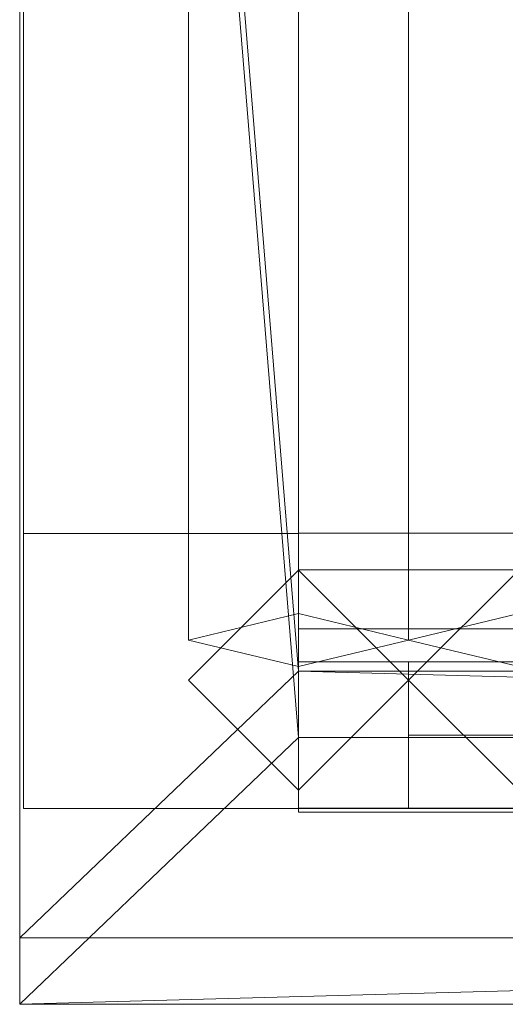
# Model space of a CAD drawing. Units: millimetres. Extents: x 2020 to 4767, y 5747 to 6769.
# Drawn here: x 2020 to 2152, y 5747 to 6016 of the extents above; entities that cross this region are included whole.
import ezdxf

# ---------------------------------------------------------------- set-up
doc = ezdxf.new("R2010")
doc.units = ezdxf.units.MM
doc.header["$LTSCALE"] = 5.08
doc.layers.add('ｽﾄｯｸﾔｰﾄﾞ2波板H014', color=7, linetype='Continuous')

msp = doc.modelspace()

# ---------------------------------------------------------------- linework, layer by layer
at = {"layer": 'ｽﾄｯｸﾔｰﾄﾞ2波板H014', "color": 7, "linetype": 'Continuous', "lineweight": 15, "invisible_edges": 8}
for points in [[(2019.68, 6768.89, 2952.07), (2019.68, 5765.34, 2701.86), (2019.68, 5765.34, 2701.86)], [(2019.68, 6750.75, 3024.84), (2019.68, 5747.19, 2774.63), (2019.68, 5747.19, 2774.63)], [(2095.68, 5853.83, 2721.93), (2095.68, 6711.85, 2935.86), (2095.68, 6711.85, 2935.86)], [(2065.68, 5846.58, 2751.04), (2065.68, 6704.59, 2964.97), (2065.68, 6704.59, 2964.97)], [(2125.68, 5846.58, 2751.04), (2125.68, 6704.59, 2964.97), (2125.68, 6704.59, 2964.97)], [(2125.68, 5846.58, 2751.04), (2125.68, 6704.59, 2964.97), (2125.68, 6704.59, 2964.97)], [(2095.68, 5839.32, 2780.15), (2095.68, 6697.33, 2994.07), (2095.68, 6697.33, 2994.07)], [(2095.68, 5838.11, 2720), (2095.68, 6696.12, 2933.93), (2095.68, 6696.12, 2933.93)], [(2095.68, 5819.97, 2792.77), (2095.68, 6677.98, 3006.7), (2095.68, 6677.98, 3006.7)], [(2020.68, 6661.61, 2996.98), (2020.68, 5800.61, 2785), (2020.68, 5800.61, 2785)], [(2020.68, 5875.61, 2728.46), (2020.68, 6661.61, 2921.98), (2020.68, 6661.61, 2921.98)], [(2095.68, 6661.61, 2996.98), (2095.68, 5800.61, 2785), (2095.68, 5800.61, 2785)], [(2095.68, 5875.61, 2728.46), (2095.68, 6661.61, 2921.98), (2095.68, 6661.61, 2921.98)], [(2020.68, 5875.61, 2728.46), (2095.68, 5875.61, 2728.46), (2095.68, 5875.61, 2728.46)], [(2020.68, 5875.61), (2095.68, 5875.61), (2095.68, 5875.61)], [(2020.68, 5800.61), (2020.68, 5875.61), (2020.68, 5875.61)], [(2020.68, 5875.61), (2020.68, 5875.61, 2728.46), (2020.68, 5875.61, 2728.46)], [(2095.68, 5875.71), (2095.68, 5875.71, 75), (2095.68, 5875.71, 75)], [(2095.68, 5875.71, 75), (2095.68, 5800.71, 75), (2095.68, 5800.71, 75)], [(4690.68, 5875.71, 75), (2095.68, 5875.71, 75), (2095.68, 5875.71, 75)], [(2095.68, 5875.71), (2095.68, 5800.71), (2095.68, 5800.71)], [(4690.68, 5875.71), (2095.68, 5875.71), (2095.68, 5875.71)], [(2095.68, 5800.61), (2095.68, 5875.61), (2095.68, 5875.61)], [(2095.68, 5875.61), (2095.68, 5875.61, 2728.46), (2095.68, 5875.61, 2728.46)], [(2095.68, 5865.61, 2785), (2065.68, 5835.61, 2785), (2065.68, 5835.61, 2785)], [(2095.68, 5865.61), (2065.68, 5835.61), (2065.68, 5835.61)], [(2095.68, 5865.71, 2752.5), (2095.68, 5865.71, 2795.83), (2095.68, 5865.71, 2795.83)], [(2095.68, 5865.71, 2795.83), (2095.68, 5800.71, 2795.83), (2095.68, 5800.71, 2795.83)], [(4690.68, 5865.71, 2795.83), (2095.68, 5865.71, 2795.83), (2095.68, 5865.71, 2795.83)], [(2095.68, 5865.71, 2752.5), (2095.68, 5800.71, 2752.5), (2095.68, 5800.71, 2752.5)], [(4690.68, 5865.71, 2752.5), (2095.68, 5865.71, 2752.5), (2095.68, 5865.71, 2752.5)], [(2095.68, 5865.71, 2064.38), (2095.68, 5865.71, 2107.71), (2095.68, 5865.71, 2107.71)], [(2095.68, 5865.71, 2107.71), (2095.68, 5800.71, 2107.71), (2095.68, 5800.71, 2107.71)], [(4690.68, 5865.71, 2107.71), (2095.68, 5865.71, 2107.71), (2095.68, 5865.71, 2107.71)], [(2095.68, 5865.71, 2064.38), (2095.68, 5800.71, 2064.38), (2095.68, 5800.71, 2064.38)], [(4690.68, 5865.71, 2064.38), (2095.68, 5865.71, 2064.38), (2095.68, 5865.71, 2064.38)], [(2095.68, 5800.71, 1408.75), (2095.68, 5865.71, 1408.75), (2095.68, 5865.71, 1408.75)], [(2095.68, 5865.71, 1408.75), (3425.68, 5865.71, 1408.75), (3425.68, 5865.71, 1408.75)], [(2095.68, 5865.71, 1376.25), (2095.68, 5865.71, 1408.75), (2095.68, 5865.71, 1408.75)], [(2095.68, 5865.71, 1376.25), (2095.68, 5800.71, 1376.25), (2095.68, 5800.71, 1376.25)], [(4690.68, 5865.71, 1376.25), (2095.68, 5865.71, 1376.25), (2095.68, 5865.71, 1376.25)], [(2095.68, 5865.71, 688.12), (2095.68, 5865.71, 731.46), (2095.68, 5865.71, 731.46)], [(2095.68, 5865.71, 731.46), (2095.68, 5800.71, 731.46), (2095.68, 5800.71, 731.46)], [(4690.68, 5865.71, 731.46), (2095.68, 5865.71, 731.46), (2095.68, 5865.71, 731.46)], [(2095.68, 5865.71, 688.12), (2095.68, 5800.71, 688.12), (2095.68, 5800.71, 688.12)], [(4690.68, 5865.71, 688.12), (2095.68, 5865.71, 688.12), (2095.68, 5865.71, 688.12)], [(2095.68, 5865.61, 2064.38), (2095.68, 5805.61, 2064.38), (2095.68, 5805.61, 2064.38)], [(2095.68, 5865.61, 1408.75), (2095.68, 5805.61, 1408.75), (2095.68, 5805.61, 1408.75)], [(2095.68, 5865.61, 1408.75), (2095.68, 5865.61, 1408.75), (2095.68, 5865.61, 1408.75)], [(2095.68, 5865.61, 2064.38), (2095.68, 5865.61, 1408.75), (2095.68, 5865.61, 1408.75)], [(2095.68, 5865.61, 2064.38), (2095.68, 5865.61, 2064.38), (2095.68, 5865.61, 2064.38)], [(2125.68, 5835.61, 2064.38), (2095.68, 5865.61, 2064.38), (2095.68, 5865.61, 2064.38)], [(2095.68, 5865.61, 1408.75), (2125.68, 5835.61, 1408.75), (2125.68, 5835.61, 1408.75)], [(2095.68, 5865.61, 2064.38), (2095.68, 5865.61, 2785), (2095.68, 5865.61, 2785)], [(2095.68, 5865.61), (2095.68, 5865.61, 1408.75), (2095.68, 5865.61, 1408.75)], [(2125.68, 5835.61, 2785), (2095.68, 5865.61, 2785), (2095.68, 5865.61, 2785)], [(2125.68, 5835.61), (2095.68, 5865.61), (2095.68, 5865.61)], [(2155.68, 5865.61, 2064.38), (2125.68, 5835.61, 2064.38), (2125.68, 5835.61, 2064.38)], [(2125.68, 5835.61, 1408.75), (2155.68, 5865.61, 1408.75), (2155.68, 5865.61, 1408.75)], [(2155.68, 5865.61, 2785), (2125.68, 5835.61, 2785), (2125.68, 5835.61, 2785)], [(2155.68, 5865.61), (2125.68, 5835.61), (2125.68, 5835.61)], [(2095.68, 5853.83, 2721.93), (2065.68, 5846.58, 2751.04), (2065.68, 5846.58, 2751.04)], [(2125.68, 5846.58, 2751.04), (2095.68, 5853.83, 2721.93), (2095.68, 5853.83, 2721.93)], [(2155.68, 5853.83, 2721.93), (2125.68, 5846.58, 2751.04), (2125.68, 5846.58, 2751.04)], [(2095.68, 5849.61, 2775), (2095.68, 5849.61, 2795), (2095.68, 5849.61, 2795)], [(2095.68, 5849.61, 2795), (2095.68, 5799.61, 2795), (2095.68, 5799.61, 2795)], [(4690.68, 5849.61, 2795), (2095.68, 5849.61, 2795), (2095.68, 5849.61, 2795)], [(2095.68, 5849.61, 2775), (2095.68, 5799.61, 2775), (2095.68, 5799.61, 2775)], [(4690.68, 5849.61, 2775), (2095.68, 5849.61, 2775), (2095.68, 5849.61, 2775)], [(2065.68, 5846.58, 2751.04), (2095.68, 5839.32, 2780.15), (2095.68, 5839.32, 2780.15)], [(2095.68, 5839.32, 2780.15), (2125.68, 5846.58, 2751.04), (2125.68, 5846.58, 2751.04)], [(2125.68, 5846.58, 2751.04), (2155.68, 5839.32, 2780.15), (2155.68, 5839.32, 2780.15)], [(2095.68, 5840.61, 2064.38), (2095.68, 5800.61, 2064.38), (2095.68, 5800.61, 2064.38)], [(2095.68, 5840.61, 1408.75), (2095.68, 5800.61, 1408.75), (2095.68, 5800.61, 1408.75)], [(2095.68, 5840.61, 2064.38), (2095.68, 5840.61, 1408.75), (2095.68, 5840.61, 1408.75)], [(3360.68, 5840.61, 2064.38), (2095.68, 5840.61, 2064.38), (2095.68, 5840.61, 2064.38)], [(2095.68, 5840.61, 1408.75), (3360.68, 5840.61, 1408.75), (3360.68, 5840.61, 1408.75)], [(2095.68, 5840.61, 2064.38), (2095.68, 5800.61, 2064.38), (2095.68, 5800.61, 2064.38)], [(2095.68, 5840.61, 1408.75), (2095.68, 5800.61, 1408.75), (2095.68, 5800.61, 1408.75)], [(2095.68, 5840.61, 2064.38), (2095.68, 5840.61, 1408.75), (2095.68, 5840.61, 1408.75)], [(3360.68, 5840.61, 2064.38), (2095.68, 5840.61, 2064.38), (2095.68, 5840.61, 2064.38)], [(2095.68, 5840.61, 1408.75), (3360.68, 5840.61, 1408.75), (3360.68, 5840.61, 1408.75)], [(2125.68, 5840.61, 2034.37), (2125.68, 5820.61, 2034.37), (2125.68, 5820.61, 2034.37)], [(2125.68, 5840.61, 1438.75), (2125.68, 5820.61, 1438.75), (2125.68, 5820.61, 1438.75)], [(2125.68, 5840.61, 2034.37), (2125.68, 5840.61, 1438.75), (2125.68, 5840.61, 1438.75)], [(2743.18, 5840.61, 2034.37), (2125.68, 5840.61, 2034.37), (2125.68, 5840.61, 2034.37)], [(2125.68, 5840.61, 1438.75), (2743.18, 5840.61, 1438.75), (2743.18, 5840.61, 1438.75)], [(2125.68, 5840.61, 2034.37), (2125.68, 5800.61, 2034.37), (2125.68, 5800.61, 2034.37)], [(2125.68, 5840.61, 1438.75), (2125.68, 5800.61, 1438.75), (2125.68, 5800.61, 1438.75)], [(3330.68, 5840.61, 1438.75), (2125.68, 5840.61, 1438.75), (2125.68, 5840.61, 1438.75)], [(2125.68, 5840.61, 2034.37), (3330.68, 5840.61, 2034.37), (3330.68, 5840.61, 2034.37)], [(2125.68, 5840.61, 1438.75), (2125.68, 5840.61, 2034.37), (2125.68, 5840.61, 2034.37)], [(2125.68, 5840.61, 2034.37), (2125.68, 5820.61, 2034.37), (2125.68, 5820.61, 2034.37)], [(2125.68, 5840.61, 1438.75), (2125.68, 5820.61, 1438.75), (2125.68, 5820.61, 1438.75)], [(2125.68, 5840.61, 2034.37), (2125.68, 5840.61, 1438.75), (2125.68, 5840.61, 1438.75)], [(2743.18, 5840.61, 2034.37), (2125.68, 5840.61, 2034.37), (2125.68, 5840.61, 2034.37)], [(2125.68, 5840.61, 1438.75), (2743.18, 5840.61, 1438.75), (2743.18, 5840.61, 1438.75)], [(2125.68, 5840.61, 2034.37), (2125.68, 5800.61, 2034.37), (2125.68, 5800.61, 2034.37)], [(2125.68, 5840.61, 1438.75), (2125.68, 5800.61, 1438.75), (2125.68, 5800.61, 1438.75)], [(3330.68, 5840.61, 1438.75), (2125.68, 5840.61, 1438.75), (2125.68, 5840.61, 1438.75)], [(2125.68, 5840.61, 2034.37), (3330.68, 5840.61, 2034.37), (3330.68, 5840.61, 2034.37)], [(2125.68, 5840.61, 1438.75), (2125.68, 5840.61, 2034.37), (2125.68, 5840.61, 2034.37)], [(2095.68, 5838.11, 2720), (2095.68, 5819.97, 2792.77), (2095.68, 5819.97, 2792.77)], [(4690.68, 5838.11, 2720), (2095.68, 5838.11, 2720), (2095.68, 5838.11, 2720)], [(2065.68, 5835.61), (2065.68, 5835.61, 2785), (2065.68, 5835.61, 2785)], [(2065.68, 5835.61, 2785), (2095.68, 5805.61, 2785), (2095.68, 5805.61, 2785)], [(2065.68, 5835.61), (2095.68, 5805.61), (2095.68, 5805.61)], [(2095.68, 5805.61, 2064.38), (2125.68, 5835.61, 2064.38), (2125.68, 5835.61, 2064.38)], [(2125.68, 5835.61, 1408.75), (2095.68, 5805.61, 1408.75), (2095.68, 5805.61, 1408.75)], [(2095.68, 5805.61, 2785), (2125.68, 5835.61, 2785), (2125.68, 5835.61, 2785)], [(2095.68, 5805.61), (2125.68, 5835.61), (2125.68, 5835.61)], [(2125.68, 5835.61, 2064.38), (2155.68, 5805.61, 2064.38), (2155.68, 5805.61, 2064.38)], [(2155.68, 5805.61, 1408.75), (2125.68, 5835.61, 1408.75), (2125.68, 5835.61, 1408.75)], [(2125.68, 5835.61, 2064.38), (2125.68, 5835.61, 2785), (2125.68, 5835.61, 2785)], [(2125.68, 5835.61), (2125.68, 5835.61, 1408.75), (2125.68, 5835.61, 1408.75)], [(2125.68, 5835.61, 2785), (2155.68, 5805.61, 2785), (2155.68, 5805.61, 2785)], [(2125.68, 5835.61), (2155.68, 5805.61), (2155.68, 5805.61)], [(2125.68, 5835.61, 2064.38), (2125.68, 5835.61, 2785), (2125.68, 5835.61, 2785)], [(2125.68, 5835.61), (2125.68, 5835.61, 1408.75), (2125.68, 5835.61, 1408.75)], [(4690.68, 5819.97, 2792.77), (2095.68, 5819.97, 2792.77), (2095.68, 5819.97, 2792.77)], [(2125.68, 5820.61, 2034.37), (2125.68, 5820.61, 1438.75), (2125.68, 5820.61, 1438.75)], [(2743.18, 5820.61, 2034.37), (2125.68, 5820.61, 2034.37), (2125.68, 5820.61, 2034.37)], [(2125.68, 5820.61, 1438.75), (2743.18, 5820.61, 1438.75), (2743.18, 5820.61, 1438.75)], [(2125.68, 5820.61, 2034.37), (2125.68, 5820.61, 1438.75), (2125.68, 5820.61, 1438.75)], [(2743.18, 5820.61, 2034.37), (2125.68, 5820.61, 2034.37), (2125.68, 5820.61, 2034.37)], [(2125.68, 5820.61, 1438.75), (2743.18, 5820.61, 1438.75), (2743.18, 5820.61, 1438.75)], [(2095.68, 5805.61, 2064.38), (2095.68, 5805.61, 2064.38), (2095.68, 5805.61, 2064.38)], [(2095.68, 5805.61, 1408.75), (2095.68, 5805.61, 2064.38), (2095.68, 5805.61, 2064.38)], [(2095.68, 5805.61, 1408.75), (2095.68, 5805.61, 1408.75), (2095.68, 5805.61, 1408.75)], [(2095.68, 5805.61, 2064.38), (2095.68, 5805.61, 2785), (2095.68, 5805.61, 2785)], [(2095.68, 5805.61), (2095.68, 5805.61, 1408.75), (2095.68, 5805.61, 1408.75)], [(2020.68, 5800.61), (2095.68, 5800.61), (2095.68, 5800.61)], [(2020.68, 5800.61, 2785), (2095.68, 5800.61, 2785), (2095.68, 5800.61, 2785)], [(2020.68, 5800.61, 2785), (2020.68, 5800.61), (2020.68, 5800.61)], [(2095.68, 5800.71, 2752.5), (2095.68, 5800.71, 2795.83), (2095.68, 5800.71, 2795.83)], [(2095.68, 5800.71, 2795.83), (4690.68, 5800.71, 2795.83), (4690.68, 5800.71, 2795.83)], [(2095.68, 5800.71, 2752.5), (4690.68, 5800.71, 2752.5), (4690.68, 5800.71, 2752.5)], [(2095.68, 5800.71, 2064.38), (2095.68, 5800.71, 2107.71), (2095.68, 5800.71, 2107.71)], [(2095.68, 5800.71, 2107.71), (4690.68, 5800.71, 2107.71), (4690.68, 5800.71, 2107.71)], [(2095.68, 5800.71, 2064.38), (4690.68, 5800.71, 2064.38), (4690.68, 5800.71, 2064.38)], [(3425.68, 5800.71, 1408.75), (2095.68, 5800.71, 1408.75), (2095.68, 5800.71, 1408.75)], [(2095.68, 5800.71, 1376.25), (2095.68, 5800.71, 1408.75), (2095.68, 5800.71, 1408.75)], [(2095.68, 5800.71, 1376.25), (4690.68, 5800.71, 1376.25), (4690.68, 5800.71, 1376.25)], [(2095.68, 5800.71, 688.12), (2095.68, 5800.71, 731.46), (2095.68, 5800.71, 731.46)], [(2095.68, 5800.71, 731.46), (4690.68, 5800.71, 731.46), (4690.68, 5800.71, 731.46)], [(2095.68, 5800.71, 688.12), (4690.68, 5800.71, 688.12), (4690.68, 5800.71, 688.12)], [(2095.68, 5800.71), (2095.68, 5800.71, 75), (2095.68, 5800.71, 75)], [(2095.68, 5800.71, 75), (4690.68, 5800.71, 75), (4690.68, 5800.71, 75)], [(2095.68, 5800.71), (4690.68, 5800.71), (4690.68, 5800.71)], [(2095.68, 5800.61, 2064.38), (2095.68, 5800.61, 1408.75), (2095.68, 5800.61, 1408.75)], [(3360.68, 5800.61, 2064.38), (2095.68, 5800.61, 2064.38), (2095.68, 5800.61, 2064.38)], [(2095.68, 5800.61, 1408.75), (3360.68, 5800.61, 1408.75), (3360.68, 5800.61, 1408.75)], [(2095.68, 5800.61, 2064.38), (2095.68, 5800.61, 1408.75), (2095.68, 5800.61, 1408.75)], [(3360.68, 5800.61, 2064.38), (2095.68, 5800.61, 2064.38), (2095.68, 5800.61, 2064.38)], [(2095.68, 5800.61, 1408.75), (3360.68, 5800.61, 1408.75), (3360.68, 5800.61, 1408.75)], [(2095.68, 5800.61, 2785), (2095.68, 5800.61), (2095.68, 5800.61)], [(3330.68, 5800.61, 1438.75), (2125.68, 5800.61, 1438.75), (2125.68, 5800.61, 1438.75)], [(2125.68, 5800.61, 2034.37), (3330.68, 5800.61, 2034.37), (3330.68, 5800.61, 2034.37)], [(2125.68, 5800.61, 1438.75), (2125.68, 5800.61, 2034.37), (2125.68, 5800.61, 2034.37)], [(3330.68, 5800.61, 1438.75), (2125.68, 5800.61, 1438.75), (2125.68, 5800.61, 1438.75)], [(2125.68, 5800.61, 2034.37), (3330.68, 5800.61, 2034.37), (3330.68, 5800.61, 2034.37)], [(2125.68, 5800.61, 1438.75), (2125.68, 5800.61, 2034.37), (2125.68, 5800.61, 2034.37)], [(2095.68, 5799.61, 2775), (2095.68, 5799.61, 2795), (2095.68, 5799.61, 2795)], [(2095.68, 5799.61, 2795), (4690.68, 5799.61, 2795), (4690.68, 5799.61, 2795)], [(2095.68, 5799.61, 2775), (4690.68, 5799.61, 2775), (4690.68, 5799.61, 2775)], [(2019.68, 5765.34, 2701.86), (2019.68, 5747.19, 2774.63), (2019.68, 5747.19, 2774.63)], [(2019.68, 5765.34, 2701.86), (4766.68, 5765.34, 2701.86), (4766.68, 5765.34, 2701.86)], [(2019.68, 5747.19, 2774.63), (4766.68, 5747.19, 2774.63), (4766.68, 5747.19, 2774.63)]]:
    msp.add_3dface(points, dxfattribs=at)
at = {"layer": 'ｽﾄｯｸﾔｰﾄﾞ2波板H014', "color": 7, "linetype": 'Continuous', "lineweight": 15}
for points in [[(2019.68, 6768.89, 2952.07), (2019.68, 5765.34, 2701.86), (2019.68, 5747.19, 2774.63), (2019.68, 6750.75, 3024.84)], [(2019.68, 6768.89, 2952.07), (2095.68, 6696.12, 2933.93), (2095.68, 5838.11, 2720)], [(2019.68, 5765.34, 2701.86), (2019.68, 6768.89, 2952.07), (2095.68, 5838.11, 2720)], [(2095.68, 5819.97, 2792.77), (2095.68, 6677.98, 3006.7), (2019.68, 6750.75, 3024.84)], [(2019.68, 5747.19, 2774.63), (2095.68, 5819.97, 2792.77), (2019.68, 6750.75, 3024.84)], [(2095.68, 5853.83, 2721.93), (2065.68, 5846.58, 2751.04), (2065.68, 6704.59, 2964.97), (2095.68, 6711.85, 2935.86)], [(2125.68, 5846.58, 2751.04), (2095.68, 5853.83, 2721.93), (2095.68, 6711.85, 2935.86), (2125.68, 6704.59, 2964.97)], [(2155.68, 5853.83, 2721.93), (2125.68, 5846.58, 2751.04), (2125.68, 6704.59, 2964.97), (2155.68, 6711.85, 2935.86)], [(2065.68, 5846.58, 2751.04), (2095.68, 5839.32, 2780.15), (2095.68, 6697.33, 2994.07), (2065.68, 6704.59, 2964.97)], [(2095.68, 5839.32, 2780.15), (2125.68, 5846.58, 2751.04), (2125.68, 6704.59, 2964.97), (2095.68, 6697.33, 2994.07)], [(2125.68, 5846.58, 2751.04), (2155.68, 5839.32, 2780.15), (2155.68, 6697.33, 2994.07), (2125.68, 6704.59, 2964.97)], [(2095.68, 5838.11, 2720), (2095.68, 6696.12, 2933.93), (2095.68, 6677.98, 3006.7), (2095.68, 5819.97, 2792.77)], [(2020.68, 5875.61, 2728.46), (2020.68, 6661.61, 2921.98), (2095.68, 6661.61, 2921.98), (2095.68, 5875.61, 2728.46)], [(2020.68, 6661.61, 2996.98), (2020.68, 5800.61, 2785), (2095.68, 5800.61, 2785), (2095.68, 6661.61, 2996.98)], [(2020.68, 5800.61, 2785), (2020.68, 6661.61, 2996.98), (2020.68, 6661.61, 2921.98)], [(2020.68, 5800.61, 2785), (2020.68, 6661.61, 2921.98), (2020.68, 5875.61, 2728.46)], [(2095.68, 6661.61, 2921.98), (2095.68, 6661.61, 2996.98), (2095.68, 5800.61, 2785)], [(2095.68, 5875.61, 2728.46), (2095.68, 6661.61, 2921.98), (2095.68, 5800.61, 2785)], [(2020.68, 5875.61), (2020.68, 5875.61, 2728.46), (2095.68, 5875.61, 2728.46), (2095.68, 5875.61)], [(2020.68, 5800.61), (2020.68, 5875.61), (2095.68, 5875.61), (2095.68, 5800.61)], [(2020.68, 5800.61), (2020.68, 5800.61, 2785), (2020.68, 5875.61, 2728.46)], [(2020.68, 5800.61), (2020.68, 5875.61, 2728.46), (2020.68, 5875.61)], [(4690.68, 5800.71), (2095.68, 5800.71), (2095.68, 5875.71), (4690.68, 5875.71)], [(2095.68, 5800.71, 75), (4690.68, 5800.71, 75), (4690.68, 5875.71, 75), (2095.68, 5875.71, 75)], [(4690.68, 5875.71), (2095.68, 5875.71), (2095.68, 5875.71, 75), (4690.68, 5875.71, 75)], [(2095.68, 5875.71), (2095.68, 5800.71), (2095.68, 5800.71, 75), (2095.68, 5875.71, 75)], [(2095.68, 5875.61), (2095.68, 5875.61, 2728.46), (2095.68, 5800.61)], [(2095.68, 5800.61), (2095.68, 5875.61, 2728.46), (2095.68, 5800.61, 2785)], [(2095.68, 5805.61), (2065.68, 5835.61), (2095.68, 5865.61), (2125.68, 5835.61)], [(2095.68, 5805.61, 2785), (2125.68, 5835.61, 2785), (2095.68, 5865.61, 2785), (2065.68, 5835.61, 2785)], [(2065.68, 5835.61), (2065.68, 5835.61, 2785), (2095.68, 5865.61, 2785), (2095.68, 5865.61, 2064.38)], [(2065.68, 5835.61), (2095.68, 5865.61, 2064.38), (2095.68, 5865.61, 2064.38), (2095.68, 5865.61, 1408.75)], [(2065.68, 5835.61), (2095.68, 5865.61, 1408.75), (2095.68, 5865.61, 1408.75), (2095.68, 5865.61)], [(4690.68, 5800.71, 2752.5), (2095.68, 5800.71, 2752.5), (2095.68, 5865.71, 2752.5), (4690.68, 5865.71, 2752.5)], [(2095.68, 5800.71, 2795.83), (4690.68, 5800.71, 2795.83), (4690.68, 5865.71, 2795.83), (2095.68, 5865.71, 2795.83)], [(4690.68, 5865.71, 2752.5), (2095.68, 5865.71, 2752.5), (2095.68, 5865.71, 2795.83), (4690.68, 5865.71, 2795.83)], [(2095.68, 5865.71, 2752.5), (2095.68, 5800.71, 2752.5), (2095.68, 5800.71, 2795.83), (2095.68, 5865.71, 2795.83)], [(4690.68, 5800.71, 2064.38), (2095.68, 5800.71, 2064.38), (2095.68, 5865.71, 2064.38), (4690.68, 5865.71, 2064.38)], [(2095.68, 5800.71, 2107.71), (4690.68, 5800.71, 2107.71), (4690.68, 5865.71, 2107.71), (2095.68, 5865.71, 2107.71)], [(4690.68, 5865.71, 2064.38), (2095.68, 5865.71, 2064.38), (2095.68, 5865.71, 2107.71), (4690.68, 5865.71, 2107.71)], [(2095.68, 5865.71, 2064.38), (2095.68, 5800.71, 2064.38), (2095.68, 5800.71, 2107.71), (2095.68, 5865.71, 2107.71)], [(4690.68, 5800.71, 1376.25), (2095.68, 5800.71, 1376.25), (2095.68, 5865.71, 1376.25), (4690.68, 5865.71, 1376.25)], [(2095.68, 5865.71, 1376.25), (2095.68, 5865.71, 1408.75), (3425.68, 5865.71, 1408.75)], [(2095.68, 5865.71, 1376.25), (3425.68, 5865.71, 1408.75), (4690.68, 5865.71, 1376.25)], [(2095.68, 5800.71, 1376.25), (2095.68, 5800.71, 1408.75), (2095.68, 5865.71, 1408.75), (2095.68, 5865.71, 1376.25)], [(2095.68, 5800.71, 1408.75), (3425.68, 5800.71, 1408.75), (3425.68, 5865.71, 1408.75), (2095.68, 5865.71, 1408.75)], [(4690.68, 5800.71, 688.12), (2095.68, 5800.71, 688.12), (2095.68, 5865.71, 688.12), (4690.68, 5865.71, 688.12)], [(2095.68, 5800.71, 731.46), (4690.68, 5800.71, 731.46), (4690.68, 5865.71, 731.46), (2095.68, 5865.71, 731.46)], [(4690.68, 5865.71, 688.12), (2095.68, 5865.71, 688.12), (2095.68, 5865.71, 731.46), (4690.68, 5865.71, 731.46)], [(2095.68, 5865.71, 688.12), (2095.68, 5800.71, 688.12), (2095.68, 5800.71, 731.46), (2095.68, 5865.71, 731.46)], [(2095.68, 5865.61), (2095.68, 5865.61, 1408.75), (2125.68, 5835.61, 1408.75), (2125.68, 5835.61)], [(2095.68, 5865.61, 2785), (2125.68, 5835.61, 2785), (2125.68, 5835.61, 2064.38), (2095.68, 5865.61, 2064.38)], [(2125.68, 5835.61, 1408.75), (2095.68, 5865.61, 1408.75), (2095.68, 5865.61, 1408.75), (2095.68, 5805.61, 1408.75)], [(2125.68, 5835.61, 2064.38), (2095.68, 5805.61, 2064.38), (2095.68, 5805.61, 2064.38), (2095.68, 5865.61, 2064.38)], [(2125.68, 5835.61, 2064.38), (2095.68, 5865.61, 2064.38), (2095.68, 5865.61, 2064.38)], [(2095.68, 5865.61, 1408.75), (2095.68, 5865.61, 2064.38), (2095.68, 5805.61, 2064.38), (2095.68, 5805.61, 1408.75)], [(2155.68, 5805.61), (2125.68, 5835.61), (2155.68, 5865.61), (2185.68, 5835.61)], [(2155.68, 5805.61, 2785), (2185.68, 5835.61, 2785), (2155.68, 5865.61, 2785), (2125.68, 5835.61, 2785)], [(2125.68, 5835.61), (2125.68, 5835.61, 1408.75), (2155.68, 5865.61, 1408.75), (2155.68, 5865.61)], [(2125.68, 5835.61, 2785), (2155.68, 5865.61, 2785), (2155.68, 5865.61, 2064.38), (2125.68, 5835.61, 2064.38)], [(2185.68, 5835.61, 1408.75), (2155.68, 5865.61, 1408.75), (2125.68, 5835.61, 1408.75), (2155.68, 5805.61, 1408.75)], [(2185.68, 5835.61, 2064.38), (2155.68, 5805.61, 2064.38), (2125.68, 5835.61, 2064.38), (2155.68, 5865.61, 2064.38)], [(2095.68, 5839.32, 2780.15), (2065.68, 5846.58, 2751.04), (2095.68, 5853.83, 2721.93), (2125.68, 5846.58, 2751.04)], [(2155.68, 5839.32, 2780.15), (2125.68, 5846.58, 2751.04), (2155.68, 5853.83, 2721.93), (2185.68, 5846.58, 2751.04)], [(4690.68, 5799.61, 2775), (2095.68, 5799.61, 2775), (2095.68, 5849.61, 2775), (4690.68, 5849.61, 2775)], [(2095.68, 5799.61, 2795), (4690.68, 5799.61, 2795), (4690.68, 5849.61, 2795), (2095.68, 5849.61, 2795)], [(4690.68, 5849.61, 2775), (2095.68, 5849.61, 2775), (2095.68, 5849.61, 2795), (4690.68, 5849.61, 2795)], [(2095.68, 5849.61, 2775), (2095.68, 5799.61, 2775), (2095.68, 5799.61, 2795), (2095.68, 5849.61, 2795)], [(2095.68, 5840.61, 1408.75), (3360.68, 5840.61, 1408.75), (3360.68, 5800.61, 1408.75), (2095.68, 5800.61, 1408.75)], [(3360.68, 5840.61, 2064.38), (2095.68, 5840.61, 2064.38), (2095.68, 5800.61, 2064.38), (3360.68, 5800.61, 2064.38)], [(2095.68, 5840.61, 2064.38), (2095.68, 5840.61, 1408.75), (2095.68, 5800.61, 1408.75), (2095.68, 5800.61, 2064.38)], [(3330.68, 5840.61, 2034.37), (2125.68, 5840.61, 2034.37), (2095.68, 5840.61, 2064.38)], [(3330.68, 5840.61, 2034.37), (2095.68, 5840.61, 2064.38), (3360.68, 5840.61, 2064.38)], [(2095.68, 5840.61, 2064.38), (2125.68, 5840.61, 2034.37), (2125.68, 5840.61, 1438.75)], [(2095.68, 5840.61, 1408.75), (2095.68, 5840.61, 2064.38), (2125.68, 5840.61, 1438.75)], [(2095.68, 5840.61, 1408.75), (2125.68, 5840.61, 1438.75), (3360.68, 5840.61, 1408.75)], [(2095.68, 5840.61, 1408.75), (3360.68, 5840.61, 1408.75), (3360.68, 5800.61, 1408.75), (2095.68, 5800.61, 1408.75)], [(3360.68, 5840.61, 2064.38), (2095.68, 5840.61, 2064.38), (2095.68, 5800.61, 2064.38), (3360.68, 5800.61, 2064.38)], [(2095.68, 5840.61, 2064.38), (2095.68, 5840.61, 1408.75), (2095.68, 5800.61, 1408.75), (2095.68, 5800.61, 2064.38)], [(3330.68, 5840.61, 2034.37), (2125.68, 5840.61, 2034.37), (2095.68, 5840.61, 2064.38)], [(3330.68, 5840.61, 2034.37), (2095.68, 5840.61, 2064.38), (3360.68, 5840.61, 2064.38)], [(2095.68, 5840.61, 2064.38), (2125.68, 5840.61, 2034.37), (2125.68, 5840.61, 1438.75)], [(2095.68, 5840.61, 1408.75), (2095.68, 5840.61, 2064.38), (2125.68, 5840.61, 1438.75)], [(2095.68, 5840.61, 1408.75), (2125.68, 5840.61, 1438.75), (3360.68, 5840.61, 1408.75)], [(2125.68, 5840.61, 1438.75), (2125.68, 5840.61, 2034.37), (2125.68, 5800.61, 2034.37), (2125.68, 5800.61, 1438.75)], [(2125.68, 5840.61, 2034.37), (3330.68, 5840.61, 2034.37), (3330.68, 5800.61, 2034.37), (2125.68, 5800.61, 2034.37)], [(3330.68, 5840.61, 1438.75), (2125.68, 5840.61, 1438.75), (2125.68, 5800.61, 1438.75), (3330.68, 5800.61, 1438.75)], [(3360.68, 5840.61, 1408.75), (2125.68, 5840.61, 1438.75), (3330.68, 5840.61, 1438.75)], [(2125.68, 5840.61, 1438.75), (2743.18, 5840.61, 1438.75), (2743.18, 5820.61, 1438.75), (2125.68, 5820.61, 1438.75)], [(2743.18, 5840.61, 2034.37), (2125.68, 5840.61, 2034.37), (2125.68, 5820.61, 2034.37), (2743.18, 5820.61, 2034.37)], [(2125.68, 5840.61, 2034.37), (2125.68, 5840.61, 1438.75), (2125.68, 5820.61, 1438.75), (2125.68, 5820.61, 2034.37)], [(2713.18, 5840.61, 2004.37), (2155.68, 5840.61, 2004.37), (2125.68, 5840.61, 2034.37)], [(2713.18, 5840.61, 2004.37), (2125.68, 5840.61, 2034.37), (2743.18, 5840.61, 2034.37)], [(2125.68, 5840.61, 2034.37), (2155.68, 5840.61, 2004.37), (2155.68, 5840.61, 1468.75)], [(2125.68, 5840.61, 1438.75), (2125.68, 5840.61, 2034.37), (2155.68, 5840.61, 1468.75)], [(2125.68, 5840.61, 1438.75), (2155.68, 5840.61, 1468.75), (2743.18, 5840.61, 1438.75)], [(2125.68, 5840.61, 1438.75), (2125.68, 5840.61, 2034.37), (2125.68, 5800.61, 2034.37), (2125.68, 5800.61, 1438.75)], [(2125.68, 5840.61, 2034.37), (3330.68, 5840.61, 2034.37), (3330.68, 5800.61, 2034.37), (2125.68, 5800.61, 2034.37)], [(3330.68, 5840.61, 1438.75), (2125.68, 5840.61, 1438.75), (2125.68, 5800.61, 1438.75), (3330.68, 5800.61, 1438.75)], [(3360.68, 5840.61, 1408.75), (2125.68, 5840.61, 1438.75), (3330.68, 5840.61, 1438.75)], [(2125.68, 5840.61, 1438.75), (2743.18, 5840.61, 1438.75), (2743.18, 5820.61, 1438.75), (2125.68, 5820.61, 1438.75)], [(2743.18, 5840.61, 2034.37), (2125.68, 5840.61, 2034.37), (2125.68, 5820.61, 2034.37), (2743.18, 5820.61, 2034.37)], [(2125.68, 5840.61, 2034.37), (2125.68, 5840.61, 1438.75), (2125.68, 5820.61, 1438.75), (2125.68, 5820.61, 2034.37)], [(2713.18, 5840.61, 2004.37), (2155.68, 5840.61, 2004.37), (2125.68, 5840.61, 2034.37)], [(2713.18, 5840.61, 2004.37), (2125.68, 5840.61, 2034.37), (2743.18, 5840.61, 2034.37)], [(2125.68, 5840.61, 2034.37), (2155.68, 5840.61, 2004.37), (2155.68, 5840.61, 1468.75)], [(2125.68, 5840.61, 1438.75), (2125.68, 5840.61, 2034.37), (2155.68, 5840.61, 1468.75)], [(2125.68, 5840.61, 1438.75), (2155.68, 5840.61, 1468.75), (2743.18, 5840.61, 1438.75)], [(2019.68, 5765.34, 2701.86), (2095.68, 5838.11, 2720), (4766.68, 5765.34, 2701.86)], [(4690.68, 5838.11, 2720), (2095.68, 5838.11, 2720), (2095.68, 5819.97, 2792.77), (4690.68, 5819.97, 2792.77)], [(4766.68, 5765.34, 2701.86), (2095.68, 5838.11, 2720), (4690.68, 5838.11, 2720)], [(2095.68, 5805.61), (2095.68, 5805.61, 2785), (2065.68, 5835.61, 2785), (2065.68, 5835.61)], [(2125.68, 5835.61), (2125.68, 5835.61, 1408.75), (2095.68, 5805.61, 1408.75), (2095.68, 5805.61)], [(2125.68, 5835.61, 2785), (2095.68, 5805.61, 2785), (2095.68, 5805.61, 2064.38), (2125.68, 5835.61, 2064.38)], [(2125.68, 5835.61, 1408.75), (2095.68, 5805.61, 1408.75), (2095.68, 5805.61, 1408.75)], [(2155.68, 5805.61), (2155.68, 5805.61, 1408.75), (2125.68, 5835.61, 1408.75), (2125.68, 5835.61)], [(2155.68, 5805.61, 2785), (2125.68, 5835.61, 2785), (2125.68, 5835.61, 2064.38), (2155.68, 5805.61, 2064.38)], [(4766.68, 5747.19, 2774.63), (4690.68, 5819.97, 2792.77), (2019.68, 5747.19, 2774.63)], [(2019.68, 5747.19, 2774.63), (4690.68, 5819.97, 2792.77), (2095.68, 5819.97, 2792.77)], [(2155.68, 5820.61, 2004.37), (2743.18, 5820.61, 2034.37), (2125.68, 5820.61, 2034.37)], [(2155.68, 5820.61, 1468.75), (2155.68, 5820.61, 2004.37), (2125.68, 5820.61, 2034.37)], [(2743.18, 5820.61, 1438.75), (2713.18, 5820.61, 1468.75), (2125.68, 5820.61, 1438.75)], [(2125.68, 5820.61, 1438.75), (2713.18, 5820.61, 1468.75), (2155.68, 5820.61, 1468.75)], [(2125.68, 5820.61, 1438.75), (2155.68, 5820.61, 1468.75), (2125.68, 5820.61, 2034.37)], [(2155.68, 5820.61, 2004.37), (2743.18, 5820.61, 2034.37), (2125.68, 5820.61, 2034.37)], [(2155.68, 5820.61, 1468.75), (2155.68, 5820.61, 2004.37), (2125.68, 5820.61, 2034.37)], [(2743.18, 5820.61, 1438.75), (2713.18, 5820.61, 1468.75), (2125.68, 5820.61, 1438.75)], [(2125.68, 5820.61, 1438.75), (2713.18, 5820.61, 1468.75), (2155.68, 5820.61, 1468.75)], [(2125.68, 5820.61, 1438.75), (2155.68, 5820.61, 1468.75), (2125.68, 5820.61, 2034.37)], [(2095.68, 5805.61), (2095.68, 5805.61, 1408.75), (2095.68, 5805.61, 1408.75), (2095.68, 5805.61, 2064.38)], [(2095.68, 5805.61), (2095.68, 5805.61, 2064.38), (2095.68, 5805.61, 2064.38), (2095.68, 5805.61, 2785)], [(2020.68, 5800.61, 2785), (2020.68, 5800.61), (2095.68, 5800.61), (2095.68, 5800.61, 2785)], [(2095.68, 5800.71, 2752.5), (4690.68, 5800.71, 2752.5), (4690.68, 5800.71, 2795.83), (2095.68, 5800.71, 2795.83)], [(2095.68, 5800.71, 2064.38), (4690.68, 5800.71, 2064.38), (4690.68, 5800.71, 2107.71), (2095.68, 5800.71, 2107.71)], [(4690.68, 5800.71, 1376.25), (3425.68, 5800.71, 1408.75), (2095.68, 5800.71, 1376.25)], [(2095.68, 5800.71, 1376.25), (3425.68, 5800.71, 1408.75), (2095.68, 5800.71, 1408.75)], [(2095.68, 5800.71, 688.12), (4690.68, 5800.71, 688.12), (4690.68, 5800.71, 731.46), (2095.68, 5800.71, 731.46)], [(2095.68, 5800.71), (4690.68, 5800.71), (4690.68, 5800.71, 75), (2095.68, 5800.71, 75)], [(2125.68, 5800.61, 2034.37), (3360.68, 5800.61, 2064.38), (2095.68, 5800.61, 2064.38)], [(2125.68, 5800.61, 1438.75), (2125.68, 5800.61, 2034.37), (2095.68, 5800.61, 2064.38)], [(3360.68, 5800.61, 1408.75), (3330.68, 5800.61, 1438.75), (2095.68, 5800.61, 1408.75)], [(2095.68, 5800.61, 1408.75), (3330.68, 5800.61, 1438.75), (2125.68, 5800.61, 1438.75)], [(2095.68, 5800.61, 1408.75), (2125.68, 5800.61, 1438.75), (2095.68, 5800.61, 2064.38)], [(2125.68, 5800.61, 2034.37), (3360.68, 5800.61, 2064.38), (2095.68, 5800.61, 2064.38)], [(2125.68, 5800.61, 1438.75), (2125.68, 5800.61, 2034.37), (2095.68, 5800.61, 2064.38)], [(3360.68, 5800.61, 1408.75), (3330.68, 5800.61, 1438.75), (2095.68, 5800.61, 1408.75)], [(2095.68, 5800.61, 1408.75), (3330.68, 5800.61, 1438.75), (2125.68, 5800.61, 1438.75)], [(2095.68, 5800.61, 1408.75), (2125.68, 5800.61, 1438.75), (2095.68, 5800.61, 2064.38)], [(2125.68, 5800.61, 2034.37), (3330.68, 5800.61, 2034.37), (3360.68, 5800.61, 2064.38)], [(2125.68, 5800.61, 2034.37), (3330.68, 5800.61, 2034.37), (3360.68, 5800.61, 2064.38)], [(2095.68, 5799.61, 2775), (4690.68, 5799.61, 2775), (4690.68, 5799.61, 2795), (2095.68, 5799.61, 2795)], [(2019.68, 5765.34, 2701.86), (4766.68, 5765.34, 2701.86), (4766.68, 5747.19, 2774.63), (2019.68, 5747.19, 2774.63)]]:
    msp.add_3dface(points, dxfattribs=at)

doc.saveas('drawing.dxf')
